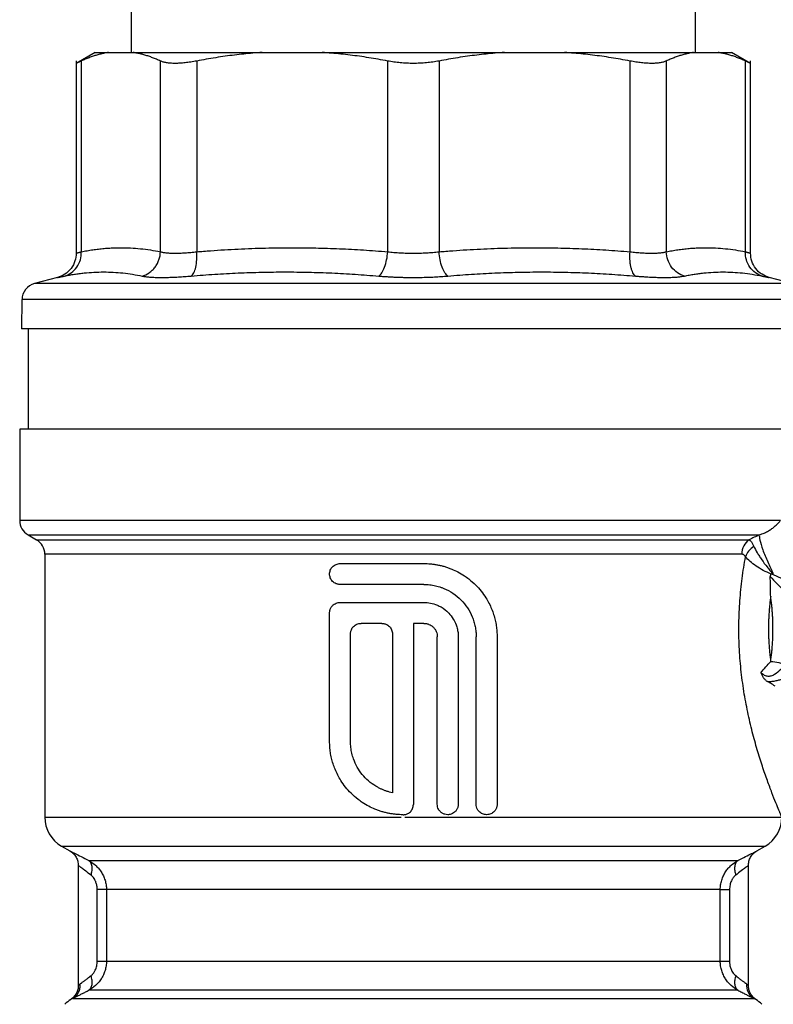
# Model space of a CAD drawing. Units: millimetres. Extents: x 17278 to 20039, y -631 to 1977.
# Drawn here: x 19513 to 19558, y -37 to 22 of the extents above; entities that cross this region are included whole.
import ezdxf

# ---------------------------------------------------------------- set-up
doc = ezdxf.new("R2010")
doc.units = ezdxf.units.MM

msp = doc.modelspace()

# ---------------------------------------------------------------- linework, layer by layer
at = {"color": 7, "linetype": 'Continuous', "lineweight": 25}
for p, q in [((19519.877, 42.846), (19519.877, 19.698)), ((19553.577, 19.698), (19553.577, 42.846)), ((19517.735, 19.703), (19516.596, 19.046)), ((19518.52, 19.698), (19520.01, 19.698)), ((19527.695, 19.698), (19531.293, 19.698)), ((19542.161, 19.698), (19545.758, 19.698)), ((19553.443, 19.698), (19554.933, 19.698)), ((19556.857, 19.046), (19555.719, 19.703)), ((19516.599, 19.194), (19516.599, 7.711)), ((19516.904, 19.189), (19516.904, 7.797)), ((19521.627, 7.797), (19521.627, 19.189)), ((19523.792, 19.189), (19523.792, 7.797)), ((19535.196, 7.797), (19535.196, 19.189)), ((19538.258, 19.189), (19538.258, 7.797)), ((19549.662, 7.797), (19549.662, 19.189)), ((19551.826, 19.189), (19551.826, 7.797)), ((19556.55, 7.797), (19556.55, 19.189)), ((19556.854, 7.711), (19556.854, 19.194)), ((19515.487, 6.264), (19514.105, 5.893)), ((19559.349, 5.893), (19557.966, 6.264)), ((19513.364, 4.945), (19513.333, 3.197)), ((19513.727, 3.2), (19513.727, -2.803)), ((19513.227, -2.8), (19513.227, -8.244)), ((19513.727, -9.11), (19514.227, -9.399)), ((19514.727, -10.265), (19514.727, -25.97)), ((19558.214, -11.411), (19558.174, -11.417)), ((19531.727, -21.447), (19531.727, -13.768)), ((19536.727, -14.393), (19536.727, -25.215)), ((19532.977, -21.447), (19532.977, -15.018)), ((19535.477, -15.018), (19535.477, -24.509)), ((19538.155, -25.197), (19538.155, -15.197)), ((19539.405, -15.286), (19539.405, -25.197)), ((19540.477, -25.197), (19540.477, -15.197)), ((19541.727, -15.197), (19541.727, -25.197)), ((19536.12, -25.822), (19536.102, -25.822)), ((19515.727, -27.699), (19516.227, -27.988)), ((19557.226, -27.988), (19557.727, -27.699)), ((19517.362, -28.565), (19556.091, -28.565)), ((19516.727, -28.852), (19516.727, -36.019)), ((19556.727, -36.02), (19556.727, -28.851)), ((19517.852, -34.567), (19517.852, -30.297)), ((19555.049, -30.297), (19518.405, -30.297)), ((19518.405, -30.297), (19518.405, -34.567)), ((19555.049, -34.567), (19555.049, -30.297)), ((19555.602, -30.297), (19555.602, -34.567)), ((19518.405, -34.567), (19555.049, -34.567)), ((19556.091, -36.299), (19517.362, -36.299)), ((19516.401, -36.79), (19557.053, -36.79))]:
    msp.add_line(p, q, dxfattribs=at)
at = {"color": 8, "linetype": 'Continuous', "lineweight": 25}
for p, q in [((19559.349, 5.893), (19514.105, 5.893)), ((19560.09, 4.945), (19513.364, 4.945)), ((19558.645, -8.244), (19513.227, -8.244)), ((19513.727, -9.11), (19557.381, -9.11)), ((19514.227, -9.399), (19556.778, -9.399)), ((19536.217, -25.967), (19536.727, -25.967)), ((19515.727, -27.699), (19536.727, -27.699)), ((19536.727, -27.699), (19557.727, -27.699)), ((19557.177, -36.851), (19557.053, -36.79))]:
    msp.add_line(p, q, dxfattribs=at)
at = {"color": 7, "linetype": 'Continuous', "lineweight": 25}
for centre, radius, start, end in [((19514.364, 4.927), 1, 105, 179), ((19514.227, -8.244), 1, 180, 240.00007), ((19513.727, -10.265), 1, 359.97614, 60), ((19516.727, -25.967), 2, 180.01844, 240), ((19556.727, -25.967), 2, 300, 0.00921), ((19517.377, -38.522), 2, 123.3594, 136.46885), ((19556.077, -38.522), 2, 43.53115, 56.61551)]:
    msp.add_arc(centre, radius, start, end, dxfattribs=at)
for points, knots in [([(19518.52, 19.698), (19518.445, 19.686), (19518.293, 19.66), (19518.065, 19.608), (19517.836, 19.547), (19517.605, 19.474), (19517.372, 19.39), (19517.138, 19.296), (19516.982, 19.225), (19516.904, 19.189)], [0, 0, 0, 0, 0.139315, 0.27974, 0.42132, 0.564096, 0.708108, 0.853397, 1, 1, 1, 1]), ([(19517.727, 19.698), (19517.728, 19.698), (19517.729, 19.698), (19517.742, 19.698), (19517.762, 19.698), (19517.791, 19.698), (19517.828, 19.698), (19517.874, 19.698), (19517.94, 19.698), (19518.036, 19.698), (19518.172, 19.698), (19518.331, 19.698), (19518.457, 19.698), (19518.52, 19.698)], [0, 0, 0, 0, 0.071861, 0.143653, 0.215405, 0.28715, 0.358919, 0.430742, 0.502651, 0.627051, 0.751301, 0.875563, 1, 1, 1, 1]), ([(19521.627, 19.189), (19521.549, 19.225), (19521.395, 19.295), (19521.162, 19.389), (19520.931, 19.473), (19520.701, 19.545), (19520.471, 19.607), (19520.241, 19.66), (19520.087, 19.685), (19520.01, 19.698)], [0, 0, 0, 0, 0.145528, 0.289713, 0.432815, 0.575109, 0.716876, 0.858407, 1, 1, 1, 1]), ([(19520.01, 19.698), (19520.073, 19.698), (19520.199, 19.698), (19520.396, 19.698), (19520.599, 19.698), (19520.81, 19.698), (19521.027, 19.698), (19521.251, 19.698), (19521.676, 19.698), (19522.336, 19.698), (19523.28, 19.698), (19524.295, 19.698), (19525.194, 19.698), (19525.941, 19.698), (19526.512, 19.698), (19527.096, 19.698), (19527.495, 19.698), (19527.695, 19.698)], [0, 0, 0, 0, 0.035561, 0.071087, 0.106592, 0.142091, 0.1776, 0.213133, 0.248706, 0.374331, 0.500004, 0.625629, 0.751303, 0.813508, 0.875639, 0.937776, 1, 1, 1, 1]), ([(19527.695, 19.698), (19527.513, 19.686), (19527.147, 19.66), (19526.597, 19.608), (19526.043, 19.547), (19525.485, 19.474), (19524.924, 19.39), (19524.359, 19.296), (19523.981, 19.225), (19523.792, 19.189)], [0, 0, 0, 0, 0.139315, 0.27974, 0.42132, 0.564096, 0.708108, 0.853397, 1, 1, 1, 1]), ([(19535.196, 19.189), (19535.008, 19.225), (19534.634, 19.295), (19534.073, 19.389), (19533.515, 19.473), (19532.959, 19.545), (19532.404, 19.607), (19531.849, 19.66), (19531.478, 19.685), (19531.293, 19.698)], [0, 0, 0, 0, 0.145528, 0.289713, 0.432815, 0.575109, 0.716876, 0.858407, 1, 1, 1, 1]), ([(19531.293, 19.698), (19531.419, 19.698), (19531.671, 19.698), (19532.051, 19.698), (19532.434, 19.698), (19532.818, 19.698), (19533.204, 19.698), (19533.591, 19.698), (19534.078, 19.698), (19534.664, 19.698), (19535.35, 19.698), (19536.038, 19.698), (19536.497, 19.698), (19536.727, 19.698)], [0, 0, 0, 0, 0.0714944, 0.1429162, 0.214296, 0.2856644, 0.3570523, 0.4284903, 0.5000091, 0.6250705, 0.7499797, 0.8749013, 1, 1, 1, 1]), ([(19536.727, 19.698), (19536.858, 19.698), (19537.121, 19.698), (19537.514, 19.698), (19537.907, 19.698), (19538.299, 19.698), (19538.691, 19.698), (19539.082, 19.698), (19539.57, 19.698), (19540.153, 19.698), (19540.828, 19.698), (19541.499, 19.698), (19541.94, 19.698), (19542.161, 19.698)], [0, 0, 0, 0, 0.071494, 0.142916, 0.214296, 0.285664, 0.357052, 0.42849, 0.500009, 0.625071, 0.74998, 0.874901, 1, 1, 1, 1]), ([(19542.161, 19.698), (19541.979, 19.686), (19541.613, 19.66), (19541.062, 19.608), (19540.508, 19.547), (19539.95, 19.474), (19539.389, 19.39), (19538.824, 19.296), (19538.447, 19.225), (19538.258, 19.189)], [0, 0, 0, 0, 0.139315, 0.27974, 0.42132, 0.564096, 0.708108, 0.853397, 1, 1, 1, 1]), ([(19549.662, 19.189), (19549.474, 19.225), (19549.099, 19.295), (19548.538, 19.389), (19547.98, 19.473), (19547.424, 19.545), (19546.869, 19.607), (19546.314, 19.66), (19545.943, 19.685), (19545.758, 19.698)], [0, 0, 0, 0, 0.145528, 0.289713, 0.432815, 0.575109, 0.716876, 0.858407, 1, 1, 1, 1]), ([(19545.758, 19.698), (19545.873, 19.698), (19546.102, 19.698), (19546.44, 19.698), (19546.774, 19.698), (19547.104, 19.698), (19547.43, 19.698), (19547.751, 19.698), (19548.336, 19.698), (19549.159, 19.698), (19550.174, 19.698), (19551.117, 19.698), (19551.839, 19.698), (19552.374, 19.698), (19552.752, 19.698), (19553.111, 19.698), (19553.332, 19.698), (19553.443, 19.698)], [0, 0, 0, 0, 0.035561, 0.071087, 0.106592, 0.142091, 0.1776, 0.213133, 0.248706, 0.374331, 0.500004, 0.625629, 0.751303, 0.813508, 0.875639, 0.937776, 1, 1, 1, 1]), ([(19553.443, 19.698), (19553.368, 19.686), (19553.216, 19.66), (19552.988, 19.608), (19552.758, 19.547), (19552.527, 19.474), (19552.295, 19.39), (19552.061, 19.296), (19551.905, 19.225), (19551.826, 19.189)], [0, 0, 0, 0, 0.139315, 0.27974, 0.42132, 0.564096, 0.708108, 0.853397, 1, 1, 1, 1]), ([(19556.55, 19.189), (19556.472, 19.225), (19556.317, 19.295), (19556.084, 19.389), (19555.853, 19.473), (19555.623, 19.545), (19555.393, 19.607), (19555.163, 19.66), (19555.01, 19.685), (19554.933, 19.698)], [0, 0, 0, 0, 0.145528, 0.289713, 0.432815, 0.575109, 0.716876, 0.858407, 1, 1, 1, 1]), ([(19554.933, 19.698), (19554.97, 19.698), (19555.043, 19.698), (19555.143, 19.698), (19555.236, 19.698), (19555.32, 19.698), (19555.397, 19.698), (19555.466, 19.698), (19555.542, 19.698), (19555.618, 19.698), (19555.68, 19.698), (19555.72, 19.698), (19555.724, 19.698), (19555.727, 19.698)], [0, 0, 0, 0, 0.0711161, 0.1421607, 0.2131638, 0.2841559, 0.355167, 0.4262275, 0.4973674, 0.6230726, 0.7486349, 0.8742216, 1, 1, 1, 1]), ([(19516.904, 19.189), (19516.879, 19.178), (19516.831, 19.155), (19516.77, 19.126), (19516.717, 19.102), (19516.674, 19.082), (19516.641, 19.066), (19516.617, 19.055), (19516.602, 19.049), (19516.6, 19.048), (19516.599, 19.047)], [0, 0, 0, 0, 0.126653, 0.2524116, 0.3774854, 0.5020862, 0.6264264, 0.7507184, 0.8751732, 1, 1, 1, 1]), ([(19523.792, 19.189), (19523.732, 19.178), (19523.612, 19.155), (19523.437, 19.127), (19523.266, 19.102), (19523.1, 19.082), (19522.94, 19.067), (19522.785, 19.056), (19522.636, 19.049), (19522.446, 19.046), (19522.225, 19.053), (19521.992, 19.08), (19521.788, 19.124), (19521.681, 19.167), (19521.627, 19.189)], [0, 0, 0, 0, 0.063212, 0.126009, 0.188497, 0.250782, 0.312968, 0.375164, 0.437472, 0.499996, 0.624449, 0.7487, 0.873601, 1, 1, 1, 1]), ([(19536.727, 19.047), (19536.661, 19.048), (19536.53, 19.049), (19536.334, 19.055), (19536.139, 19.066), (19535.946, 19.082), (19535.755, 19.102), (19535.566, 19.126), (19535.379, 19.155), (19535.257, 19.178), (19535.196, 19.189)], [0, 0, 0, 0, 0.124827, 0.249282, 0.373574, 0.497914, 0.622515, 0.747588, 0.873347, 1, 1, 1, 1]), ([(19538.258, 19.189), (19538.196, 19.178), (19538.075, 19.155), (19537.888, 19.126), (19537.699, 19.102), (19537.508, 19.082), (19537.315, 19.066), (19537.12, 19.055), (19536.924, 19.049), (19536.793, 19.048), (19536.727, 19.047)], [0, 0, 0, 0, 0.126653, 0.252412, 0.377485, 0.502086, 0.626426, 0.750718, 0.875173, 1, 1, 1, 1]), ([(19551.826, 19.189), (19551.8, 19.178), (19551.749, 19.155), (19551.66, 19.127), (19551.563, 19.102), (19551.459, 19.082), (19551.346, 19.067), (19551.225, 19.056), (19551.096, 19.049), (19550.916, 19.046), (19550.673, 19.053), (19550.357, 19.08), (19550.02, 19.124), (19549.781, 19.167), (19549.662, 19.189)], [0, 0, 0, 0, 0.063212, 0.126009, 0.188497, 0.250782, 0.312968, 0.375164, 0.437472, 0.499996, 0.624449, 0.7487, 0.873601, 1, 1, 1, 1]), ([(19556.854, 19.047), (19556.854, 19.048), (19556.852, 19.049), (19556.837, 19.055), (19556.813, 19.067), (19556.78, 19.082), (19556.737, 19.102), (19556.684, 19.126), (19556.623, 19.155), (19556.574, 19.178), (19556.55, 19.189)], [0, 0, 0, 0, 0.123597, 0.247471, 0.371684, 0.496298, 0.621376, 0.746978, 0.873167, 1, 1, 1, 1]), ([(19516.599, 7.724), (19516.585, 7.563), (19516.557, 7.231), (19516.31, 6.784), (19515.941, 6.43), (19515.629, 6.316), (19515.477, 6.261)], [0, 0, 0, 0, 0.243033, 0.499999, 0.756968, 1, 1, 1, 1]), ([(19516.599, 7.713), (19516.6, 7.713), (19516.602, 7.714), (19516.617, 7.718), (19516.641, 7.724), (19516.674, 7.733), (19516.717, 7.745), (19516.77, 7.76), (19516.831, 7.777), (19516.879, 7.79), (19516.904, 7.797)], [0, 0, 0, 0, 0.124179, 0.248548, 0.373129, 0.497945, 0.623019, 0.748371, 0.874024, 1, 1, 1, 1]), ([(19516.904, 7.797), (19517.018, 7.819), (19517.247, 7.864), (19517.588, 7.918), (19517.928, 7.963), (19518.265, 7.998), (19518.6, 8.023), (19518.934, 8.038), (19519.349, 8.045), (19519.849, 8.031), (19520.436, 7.985), (19521.03, 7.91), (19521.427, 7.835), (19521.627, 7.797)], [0, 0, 0, 0, 0.072877, 0.145256, 0.217148, 0.288559, 0.3595, 0.429978, 0.500003, 0.622825, 0.747067, 0.872776, 1, 1, 1, 1]), ([(19520.542, 6.348), (19520.68, 6.386), (19520.892, 6.481), (19521.147, 6.687), (19521.314, 6.875), (19521.45, 7.091), (19521.582, 7.402), (19521.623, 7.644), (19521.627, 7.797)], [0.0000134, 0.0000134, 0.0000134, 0.0000134, 0.2499837, 0.3749876, 0.4999916, 0.6249956, 0.7499996, 1.0000037, 1.0000037, 1.0000037, 1.0000037]), ([(19521.627, 7.797), (19521.653, 7.79), (19521.705, 7.777), (19521.794, 7.76), (19521.89, 7.746), (19521.996, 7.734), (19522.109, 7.725), (19522.23, 7.718), (19522.358, 7.714), (19522.493, 7.713), (19522.636, 7.714), (19522.784, 7.718), (19522.939, 7.725), (19523.1, 7.734), (19523.266, 7.746), (19523.437, 7.76), (19523.612, 7.777), (19523.732, 7.79), (19523.792, 7.797)], [0, 0, 0, 0, 0.062694, 0.125311, 0.187861, 0.250356, 0.312806, 0.375223, 0.437618, 0.500002, 0.562385, 0.62478, 0.687197, 0.749647, 0.812141, 0.874691, 0.937307, 1, 1, 1, 1]), ([(19523.464, 6.348), (19523.518, 6.386), (19523.625, 6.512), (19523.748, 6.861), (19523.808, 7.321), (19523.803, 7.644), (19523.792, 7.797)], [0.0000134, 0.0000134, 0.0000134, 0.0000134, 0.2499972, 0.4999981, 0.7499991, 1.0000025, 1.0000025, 1.0000025, 1.0000025]), ([(19523.792, 7.797), (19524.069, 7.819), (19524.62, 7.864), (19525.445, 7.918), (19526.264, 7.963), (19527.079, 7.998), (19527.889, 8.023), (19528.693, 8.038), (19529.695, 8.045), (19530.902, 8.031), (19532.32, 7.985), (19533.753, 7.91), (19534.713, 7.835), (19535.196, 7.797)], [0, 0, 0, 0, 0.072877, 0.145257, 0.217148, 0.28856, 0.3595, 0.429978, 0.500003, 0.622824, 0.747066, 0.872776, 1, 1, 1, 1]), ([(19534.66, 6.348), (19534.72, 6.386), (19534.845, 6.512), (19535.018, 6.861), (19535.144, 7.321), (19535.185, 7.644), (19535.196, 7.797)], [0.0000044, 0.0000044, 0.0000044, 0.0000044, 0.2499918, 0.499997, 0.7500023, 1.0000037, 1.0000037, 1.0000037, 1.0000037]), ([(19535.196, 7.797), (19535.257, 7.79), (19535.378, 7.777), (19535.565, 7.76), (19535.754, 7.746), (19535.946, 7.734), (19536.14, 7.725), (19536.335, 7.718), (19536.53, 7.714), (19536.727, 7.713), (19536.923, 7.714), (19537.119, 7.718), (19537.314, 7.725), (19537.508, 7.734), (19537.699, 7.746), (19537.888, 7.76), (19538.075, 7.777), (19538.197, 7.79), (19538.258, 7.797)], [0, 0, 0, 0, 0.062694, 0.1253106, 0.1878608, 0.2503556, 0.312806, 0.3752231, 0.437618, 0.5000017, 0.5623853, 0.62478, 0.6871969, 0.7496469, 0.8121412, 0.8746908, 0.9373068, 1, 1, 1, 1]), ([(19538.258, 7.797), (19538.534, 7.819), (19539.085, 7.864), (19539.91, 7.918), (19540.73, 7.963), (19541.544, 7.998), (19542.354, 8.023), (19543.158, 8.038), (19544.16, 8.045), (19545.367, 8.031), (19546.785, 7.985), (19548.219, 7.91), (19549.179, 7.835), (19549.662, 7.797)], [0, 0, 0, 0, 0.072877, 0.145257, 0.217148, 0.28856, 0.3595, 0.429978, 0.500003, 0.622824, 0.747066, 0.872776, 1, 1, 1, 1]), ([(19538.793, 6.348), (19538.734, 6.386), (19538.609, 6.512), (19538.436, 6.861), (19538.31, 7.321), (19538.269, 7.644), (19538.258, 7.797)], [0.0000029, 0.0000029, 0.0000029, 0.0000029, 0.2499972, 0.4999981, 0.7499991, 1.0000025, 1.0000025, 1.0000025, 1.0000025]), ([(19549.989, 6.348), (19549.935, 6.386), (19549.856, 6.481), (19549.767, 6.687), (19549.714, 6.875), (19549.676, 7.091), (19549.647, 7.402), (19549.651, 7.644), (19549.662, 7.797)], [0.0000044, 0.0000044, 0.0000044, 0.0000044, 0.2499918, 0.3749944, 0.499997, 0.6249996, 0.7500023, 1.0000037, 1.0000037, 1.0000037, 1.0000037]), ([(19549.662, 7.797), (19549.722, 7.79), (19549.842, 7.777), (19550.017, 7.76), (19550.188, 7.746), (19550.354, 7.734), (19550.514, 7.725), (19550.669, 7.718), (19550.818, 7.714), (19550.96, 7.713), (19551.096, 7.714), (19551.224, 7.718), (19551.345, 7.725), (19551.458, 7.734), (19551.563, 7.746), (19551.66, 7.76), (19551.749, 7.777), (19551.8, 7.79), (19551.826, 7.797)], [0, 0, 0, 0, 0.062694, 0.125311, 0.187861, 0.250356, 0.312806, 0.375223, 0.437618, 0.500002, 0.562385, 0.62478, 0.687197, 0.749647, 0.812141, 0.874691, 0.937307, 1, 1, 1, 1]), ([(19551.826, 7.797), (19551.941, 7.819), (19552.169, 7.864), (19552.511, 7.918), (19552.85, 7.963), (19553.188, 7.998), (19553.523, 8.023), (19553.856, 8.038), (19554.271, 8.045), (19554.771, 8.031), (19555.358, 7.985), (19555.952, 7.91), (19556.35, 7.835), (19556.55, 7.797)], [0, 0, 0, 0, 0.0728774, 0.1452577, 0.2171493, 0.2885607, 0.3595008, 0.4299784, 0.5000026, 0.6228228, 0.7470643, 0.8727747, 1, 1, 1, 1]), ([(19552.912, 6.348), (19552.773, 6.386), (19552.491, 6.512), (19552.123, 6.861), (19551.885, 7.321), (19551.831, 7.644), (19551.826, 7.797)], [0, 0, 0, 0, 0.249997, 0.499998, 0.749999, 1.000002, 1.000002, 1.000002, 1.000002]), ([(19557.549, 6.348), (19557.413, 6.386), (19557.138, 6.512), (19556.791, 6.861), (19556.58, 7.321), (19556.545, 7.644), (19556.55, 7.797)], [-0.000001, -0.000001, -0.000001, -0.000001, 0.249986, 0.499992, 0.749999, 1, 1, 1, 1]), ([(19556.55, 7.797), (19556.574, 7.79), (19556.623, 7.777), (19556.684, 7.76), (19556.737, 7.745), (19556.78, 7.733), (19556.813, 7.724), (19556.837, 7.718), (19556.852, 7.714), (19556.854, 7.713), (19556.854, 7.713)], [0, 0, 0, 0, 0.1261, 0.251842, 0.377247, 0.502338, 0.627136, 0.751665, 0.875945, 1, 1, 1, 1]), ([(19557.977, 6.261), (19557.826, 6.316), (19557.515, 6.428), (19557.148, 6.779), (19556.9, 7.223), (19556.869, 7.553), (19556.854, 7.713)], [0, 0, 0, 0, 0.242876, 0.499683, 0.756651, 1, 1, 1, 1]), ([(19515.904, 6.348), (19516.003, 6.368), (19516.199, 6.406), (19516.492, 6.455), (19516.784, 6.497), (19517.173, 6.543), (19517.659, 6.582), (19518.239, 6.598), (19518.817, 6.583), (19519.393, 6.535), (19519.968, 6.46), (19520.35, 6.386), (19520.542, 6.348)], [0, 0, 0, 0, 0.0630413, 0.1256786, 0.1880645, 0.2503574, 0.3753886, 0.5000144, 0.6246338, 0.7496584, 0.8743289, 1, 1, 1, 1]), ([(19523.464, 6.348), (19523.699, 6.368), (19524.169, 6.406), (19524.871, 6.455), (19525.571, 6.497), (19526.504, 6.543), (19527.67, 6.582), (19529.069, 6.598), (19530.467, 6.583), (19531.863, 6.535), (19533.262, 6.46), (19534.193, 6.386), (19534.66, 6.348)], [0, 0, 0, 0, 0.063041, 0.125677, 0.188062, 0.250353, 0.37538, 0.500001, 0.624622, 0.749649, 0.874324, 1, 1, 1, 1]), ([(19538.793, 6.348), (19539.028, 6.368), (19539.495, 6.406), (19540.195, 6.455), (19540.892, 6.497), (19541.823, 6.543), (19542.987, 6.582), (19544.385, 6.598), (19545.784, 6.583), (19547.183, 6.535), (19548.586, 6.46), (19549.52, 6.386), (19549.989, 6.348)], [0, 0, 0, 0, 0.063041, 0.125677, 0.188062, 0.250353, 0.375381, 0.500001, 0.624622, 0.749649, 0.874324, 1, 1, 1, 1]), ([(19552.912, 6.348), (19553.008, 6.368), (19553.199, 6.406), (19553.487, 6.455), (19553.774, 6.497), (19554.157, 6.543), (19554.637, 6.582), (19555.215, 6.598), (19555.795, 6.583), (19556.377, 6.535), (19556.962, 6.46), (19557.353, 6.386), (19557.549, 6.348)], [0, 0, 0, 0, 0.063041, 0.125678, 0.188062, 0.250353, 0.375381, 0.500001, 0.624622, 0.749649, 0.874324, 1, 1, 1, 1]), ([(19515.487, 6.264), (19515.488, 6.264), (19515.49, 6.265), (19515.507, 6.268), (19515.532, 6.273), (19515.569, 6.28), (19515.615, 6.29), (19515.672, 6.301), (19515.739, 6.315), (19515.815, 6.33), (19515.874, 6.342), (19515.904, 6.348)], [0, 0, 0, 0, 0.111378, 0.222476, 0.333385, 0.444194, 0.554996, 0.665883, 0.77695, 0.888291, 1, 1, 1, 1]), ([(19520.542, 6.348), (19520.573, 6.342), (19520.634, 6.33), (19520.738, 6.315), (19520.851, 6.301), (19520.973, 6.289), (19521.103, 6.28), (19521.242, 6.273), (19521.389, 6.268), (19521.544, 6.265), (19521.751, 6.263), (19522.017, 6.266), (19522.351, 6.276), (19522.704, 6.293), (19523.075, 6.317), (19523.334, 6.338), (19523.464, 6.348)], [0, 0, 0, 0, 0.056013, 0.111811, 0.167441, 0.22295, 0.278385, 0.333792, 0.389218, 0.444709, 0.500309, 0.60036, 0.700086, 0.799754, 0.899634, 1, 1, 1, 1]), ([(19534.66, 6.348), (19534.734, 6.342), (19534.88, 6.33), (19535.104, 6.315), (19535.33, 6.301), (19535.559, 6.289), (19535.79, 6.28), (19536.022, 6.273), (19536.256, 6.268), (19536.492, 6.265), (19536.791, 6.263), (19537.153, 6.266), (19537.574, 6.276), (19537.989, 6.293), (19538.398, 6.317), (19538.661, 6.338), (19538.793, 6.348)], [0, 0, 0, 0, 0.056008, 0.111803, 0.16743, 0.222938, 0.278373, 0.333781, 0.38921, 0.444704, 0.500309, 0.600368, 0.700099, 0.799767, 0.899643, 1, 1, 1, 1]), ([(19549.989, 6.348), (19550.062, 6.342), (19550.208, 6.33), (19550.42, 6.315), (19550.628, 6.301), (19550.829, 6.289), (19551.026, 6.28), (19551.216, 6.273), (19551.399, 6.268), (19551.577, 6.265), (19551.793, 6.263), (19552.038, 6.266), (19552.301, 6.276), (19552.535, 6.293), (19552.742, 6.317), (19552.855, 6.338), (19552.912, 6.348)], [0, 0, 0, 0, 0.056008, 0.111803, 0.16743, 0.222938, 0.278373, 0.333781, 0.38921, 0.444704, 0.500309, 0.600368, 0.700099, 0.799767, 0.899643, 1, 1, 1, 1]), ([(19557.549, 6.348), (19557.579, 6.342), (19557.638, 6.33), (19557.715, 6.315), (19557.782, 6.301), (19557.839, 6.29), (19557.885, 6.28), (19557.921, 6.273), (19557.947, 6.268), (19557.963, 6.264), (19557.965, 6.264), (19557.966, 6.264)], [0, 0, 0, 0, 0.111935, 0.223446, 0.334626, 0.44557, 0.556371, 0.667123, 0.777918, 0.888846, 1, 1, 1, 1]), ([(19560.12, 3.198), (19560.12, 3.198), (19560.118, 3.198), (19560.103, 3.198), (19560.079, 3.198), (19560.045, 3.198), (19560.002, 3.198), (19559.948, 3.198), (19559.886, 3.198), (19559.813, 3.198), (19559.629, 3.198), (19559.245, 3.198), (19558.502, 3.198), (19557.534, 3.198), (19556.332, 3.198), (19554.917, 3.198), (19553.298, 3.198), (19551.503, 3.198), (19549.564, 3.198), (19547.507, 3.198), (19545.381, 3.198), (19543.201, 3.198), (19540.339, 3.198), (19536.727, 3.198), (19533.115, 3.198), (19530.252, 3.198), (19528.073, 3.198), (19525.947, 3.198), (19523.89, 3.198), (19521.95, 3.198), (19520.156, 3.198), (19518.536, 3.198), (19517.122, 3.198), (19515.919, 3.198), (19514.952, 3.198), (19514.208, 3.198), (19513.796, 3.198), (19513.578, 3.198), (19513.468, 3.198), (19513.391, 3.198), (19513.342, 3.198), (19513.336, 3.198), (19513.333, 3.198)], [0, 0, 0, 0, 0.006487, 0.012964, 0.019435, 0.025902, 0.032367, 0.038835, 0.045306, 0.051785, 0.058273, 0.089144, 0.120023, 0.152182, 0.184348, 0.217191, 0.250041, 0.282884, 0.315734, 0.347893, 0.380058, 0.41093, 0.441809, 0.500001, 0.558193, 0.589065, 0.619944, 0.652102, 0.684268, 0.717111, 0.749961, 0.782804, 0.815655, 0.847813, 0.879979, 0.910851, 0.94173, 0.953398, 0.965044, 0.976682, 0.988329, 1, 1, 1, 1]), ([(19536.727, -2.802), (19535.189, -2.802), (19532.113, -2.802), (19527.676, -2.802), (19523.587, -2.802), (19520.003, -2.802), (19517.058, -2.802), (19514.887, -2.802), (19513.489, -2.802), (19513.314, -2.802), (19513.227, -2.802)], [0, 0, 0, 0, 0.125, 0.25, 0.375, 0.5, 0.625, 0.75, 0.875, 1, 1, 1, 1]), ([(19560.227, -2.802), (19560.139, -2.802), (19559.964, -2.802), (19558.567, -2.802), (19556.395, -2.802), (19553.45, -2.802), (19549.867, -2.802), (19545.778, -2.802), (19541.341, -2.802), (19538.265, -2.802), (19536.727, -2.802)], [0, 0, 0, 0, 0.125, 0.25, 0.375, 0.5, 0.625, 0.75, 0.875, 1, 1, 1, 1]), ([(19557.381, -9.11), (19557.432, -9.093), (19557.533, -9.059), (19557.674, -9), (19557.805, -8.937), (19557.924, -8.872), (19558.032, -8.806), (19558.174, -8.71), (19558.339, -8.579), (19558.511, -8.411), (19558.6, -8.3), (19558.645, -8.244)], [0, 0, 0, 0, 0.089908, 0.176714, 0.260379, 0.340867, 0.418144, 0.49218, 0.66269, 0.832015, 1, 1, 1, 1]), ([(19557.381, -9.11), (19557.279, -9.159), (19557.079, -9.255), (19556.878, -9.351), (19556.778, -9.399)], [0, 0, 0, 0, 0.504546, 1, 1, 1, 1]), ([(19557.381, -9.11), (19557.371, -9.173), (19557.38, -9.277), (19557.447, -9.579), (19557.506, -9.776), (19557.669, -10.226), (19557.771, -10.476), (19557.99, -10.966), (19558.106, -11.203), (19558.214, -11.411)], [0, 0, 0, 0, 0.25, 0.25, 0.5, 0.5, 0.75, 0.75, 1, 1, 1, 1]), ([(19557.054, -9.794), (19556.937, -9.869), (19556.827, -9.966), (19556.653, -10.183), (19556.591, -10.303), (19556.557, -10.417)], [0, 0, 0, 0, 0.5, 0.5, 1, 1, 1, 1]), ([(19557.054, -9.794), (19557.106, -9.911), (19557.208, -10.105), (19557.38, -10.383), (19557.57, -10.666), (19557.784, -10.954), (19558.006, -11.225), (19558.119, -11.355), (19558.174, -11.417)], [0, 0, 0, 0, 0.000287447, 0.000431171, 0.000574894, 0.000862342, 0.001006065, 0.001142953, 0.001142953, 0.001142953, 0.001142953]), ([(19558.725, -25.967), (19558.723, -25.963), (19558.72, -25.956), (19558.711, -25.934), (19558.698, -25.905), (19558.682, -25.867), (19558.662, -25.821), (19558.639, -25.767), (19558.613, -25.704), (19558.583, -25.633), (19558.512, -25.463), (19558.374, -25.129), (19558.137, -24.53), (19557.861, -23.794), (19557.562, -22.931), (19557.254, -21.957), (19556.954, -20.876), (19556.68, -19.708), (19556.448, -18.455), (19556.274, -17.144), (19556.171, -15.786), (19556.148, -14.412), (19556.198, -13.27), (19556.276, -12.373), (19556.352, -11.711), (19556.445, -11.056), (19556.519, -10.63), (19556.557, -10.417)], [0, 0, 0, 0, 0.013214, 0.026408, 0.039594, 0.052781, 0.065983, 0.07921, 0.092474, 0.105786, 0.119158, 0.17891, 0.239641, 0.300335, 0.362142, 0.42433, 0.486598, 0.550447, 0.613533, 0.678206, 0.742337, 0.806811, 0.871407, 0.9034, 0.935416, 0.967576, 1, 1, 1, 1]), ([(19556.557, -10.417), (19556.547, -10.401), (19556.526, -10.37), (19556.493, -10.333), (19556.45, -10.298), (19556.396, -10.27), (19556.354, -10.267), (19556.332, -10.265)], [0, 0, 0, 0, 0.155838, 0.31364, 0.475311, 0.733077, 1, 1, 1, 1]), ([(19558.082, -11.453), (19557.923, -11.385), (19557.767, -11.311), (19557.466, -11.151), (19557.321, -11.065), (19556.92, -10.795), (19556.696, -10.6), (19556.557, -10.417)], [0, 0, 0, 0, 0.25, 0.25, 0.5, 0.5, 1, 1, 1, 1]), ([(19532.352, -12.072), (19532.324, -12.071), (19532.269, -12.068), (19532.188, -12.052), (19532.098, -12.021), (19532.001, -11.969), (19531.873, -11.863), (19531.758, -11.689), (19531.712, -11.448), (19531.757, -11.207), (19531.869, -11.035), (19531.997, -10.927), (19532.106, -10.868), (19532.228, -10.829), (19532.31, -10.824), (19532.352, -10.822)], [0, 0, 0, 0, 0.042503, 0.085008, 0.127516, 0.190424, 0.253511, 0.381647, 0.499231, 0.617334, 0.745253, 0.803752, 0.872417, 0.936178, 1, 1, 1, 1]), ([(19532.352, -10.822), (19532.502, -10.822), (19532.802, -10.822), (19533.254, -10.822), (19533.706, -10.822), (19534.159, -10.822), (19534.613, -10.822), (19535.068, -10.822), (19535.523, -10.822), (19535.979, -10.822), (19536.436, -10.822), (19536.894, -10.822), (19537.199, -10.822), (19537.352, -10.822)], [0, 0, 0, 0, 0.091181, 0.1822, 0.273091, 0.363891, 0.454636, 0.545364, 0.636109, 0.726909, 0.8178, 0.908819, 1, 1, 1, 1]), ([(19537.352, -10.822), (19537.419, -10.823), (19537.555, -10.824), (19537.759, -10.839), (19537.967, -10.863), (19538.176, -10.898), (19538.387, -10.944), (19538.598, -11.001), (19538.81, -11.07), (19539.076, -11.172), (19539.405, -11.325), (19539.742, -11.525), (19540.099, -11.783), (19540.561, -12.189), (19541.038, -12.788), (19541.358, -13.408), (19541.524, -13.863), (19541.616, -14.2), (19541.681, -14.535), (19541.72, -14.867), (19541.724, -15.088), (19541.727, -15.197)], [0, 0, 0, 0, 0.029265, 0.059048, 0.089352, 0.120178, 0.151529, 0.183406, 0.215812, 0.248749, 0.307847, 0.374396, 0.419748, 0.500709, 0.64309, 0.752215, 0.80394, 0.85457, 0.904115, 0.952587, 1, 1, 1, 1]), ([(19558.082, -11.453), (19558.076, -11.458), (19558.065, -11.469), (19558.052, -11.489), (19558.041, -11.516), (19558.033, -11.551), (19558.033, -11.578), (19558.033, -11.592)], [0, 0, 0, 0, 0.150853, 0.30442, 0.471019, 0.72451, 1, 1, 1, 1]), ([(19558.058, -12.782), (19558.056, -12.688), (19558.053, -12.496), (19558.048, -12.204), (19558.041, -11.901), (19558.036, -11.696), (19558.033, -11.592)], [0, 0, 0, 0, 0.2333, 0.477438, 0.732844, 1, 1, 1, 1]), ([(19558.033, -11.592), (19558.306, -11.882), (19558.567, -12.158), (19558.923, -12.524), (19559.037, -12.638), (19559.243, -12.836), (19559.335, -12.92), (19559.413, -12.981)], [0, 0, 0, 0, 0.5, 0.5, 0.75, 0.75, 1, 1, 1, 1]), ([(19558.099, -11.442), (19558.111, -11.436), (19558.135, -11.425), (19558.161, -11.42), (19558.174, -11.417)], [0, 0, 0, 0, 0.497118, 1, 1, 1, 1]), ([(19558.099, -11.442), (19558.285, -11.519), (19558.566, -11.634), (19558.928, -11.779), (19559.196, -11.884), (19559.454, -11.982), (19559.778, -12.102), (19559.987, -12.171), (19560.106, -12.202)], [0, 0, 0, 0, 0.000683525, 0.001039041, 0.001394556, 0.001750072, 0.002105588, 0.002816619, 0.002816619, 0.002816619, 0.002816619]), ([(19537.352, -12.072), (19537.199, -12.072), (19536.894, -12.072), (19536.436, -12.072), (19535.979, -12.072), (19535.523, -12.072), (19535.068, -12.072), (19534.613, -12.072), (19534.159, -12.072), (19533.706, -12.072), (19533.254, -12.072), (19532.802, -12.072), (19532.502, -12.072), (19532.352, -12.072)], [0, 0, 0, 0, 0.091181, 0.1822, 0.273091, 0.363891, 0.454636, 0.545364, 0.636109, 0.726909, 0.8178, 0.908819, 1, 1, 1, 1]), ([(19537.352, -12.072), (19537.411, -12.073), (19537.528, -12.074), (19537.702, -12.089), (19537.875, -12.114), (19538.046, -12.147), (19538.215, -12.191), (19538.382, -12.244), (19538.683, -12.359), (19539.101, -12.581), (19539.578, -12.976), (19539.971, -13.454), (19540.212, -13.909), (19540.349, -14.294), (19540.423, -14.59), (19540.468, -14.891), (19540.474, -15.095), (19540.477, -15.197)], [0, 0, 0, 0, 0.035881, 0.071498, 0.106963, 0.142387, 0.177884, 0.213567, 0.249547, 0.375334, 0.501266, 0.626605, 0.751799, 0.814248, 0.876023, 0.937736, 1, 1, 1, 1]), ([(19558.058, -12.782), (19558.046, -12.874), (19558.022, -13.059), (19557.993, -13.337), (19557.969, -13.615), (19557.95, -13.893), (19557.937, -14.17), (19557.928, -14.446), (19557.927, -14.63), (19557.927, -14.722)], [0, 0, 0, 0, 0.145786, 0.290514, 0.434232, 0.57699, 0.718836, 0.859822, 1, 1, 1, 1]), ([(19558.058, -16.662), (19558.07, -16.571), (19558.095, -16.389), (19558.126, -16.113), (19558.151, -15.836), (19558.171, -15.559), (19558.185, -15.28), (19558.193, -15.001), (19558.196, -14.722), (19558.193, -14.443), (19558.185, -14.164), (19558.171, -13.885), (19558.151, -13.607), (19558.126, -13.331), (19558.095, -13.055), (19558.07, -12.873), (19558.058, -12.782)], [0, 0, 0, 0, 0.071794, 0.143417, 0.214898, 0.286266, 0.357549, 0.428775, 0.499973, 0.571173, 0.642402, 0.71369, 0.785066, 0.856557, 0.928192, 1, 1, 1, 1]), ([(19531.727, -13.768), (19531.728, -13.743), (19531.73, -13.691), (19531.744, -13.614), (19531.769, -13.538), (19531.804, -13.463), (19531.85, -13.392), (19531.912, -13.32), (19531.998, -13.248), (19532.107, -13.189), (19532.228, -13.15), (19532.311, -13.145), (19532.352, -13.143)], [0, 0, 0, 0, 0.076569, 0.155379, 0.236488, 0.319949, 0.405809, 0.494114, 0.610357, 0.746326, 0.873102, 1, 1, 1, 1]), ([(19532.352, -13.143), (19532.514, -13.143), (19532.838, -13.143), (19533.326, -13.143), (19533.815, -13.143), (19534.305, -13.143), (19534.796, -13.143), (19535.287, -13.143), (19535.78, -13.143), (19536.273, -13.143), (19536.768, -13.143), (19537.097, -13.143), (19537.263, -13.143)], [0, 0, 0, 0, 0.1002798, 0.2003733, 0.3003267, 0.4001867, 0.5, 0.5998133, 0.6996733, 0.7996267, 0.8997202, 1, 1, 1, 1]), ([(19537.263, -13.143), (19537.292, -13.142), (19537.454, -13.137), (19537.761, -13.168), (19538.106, -13.274), (19538.482, -13.462), (19538.824, -13.73), (19539.111, -14.107), (19539.274, -14.443), (19539.362, -14.741), (19539.407, -15.014), (19539.406, -15.196), (19539.405, -15.286)], [0, 0, 0, 0, 0.026231, 0.142738, 0.269609, 0.34212, 0.513544, 0.647168, 0.757195, 0.840122, 0.921051, 1, 1, 1, 1]), ([(19532.977, -15.018), (19532.978, -14.991), (19532.98, -14.936), (19532.997, -14.856), (19533.028, -14.766), (19533.079, -14.669), (19533.156, -14.574), (19533.251, -14.496), (19533.36, -14.438), (19533.478, -14.4), (19533.56, -14.395), (19533.602, -14.393)], [0, 0, 0, 0, 0.082974, 0.165213, 0.24821, 0.373585, 0.496879, 0.621197, 0.747584, 0.873132, 1, 1, 1, 1]), ([(19534.852, -14.393), (19534.879, -14.394), (19534.934, -14.396), (19535.014, -14.413), (19535.105, -14.444), (19535.202, -14.496), (19535.297, -14.573), (19535.375, -14.668), (19535.432, -14.777), (19535.47, -14.895), (19535.475, -14.977), (19535.477, -15.018)], [0, 0, 0, 0, 0.083979, 0.167214, 0.251193, 0.377031, 0.500505, 0.624416, 0.750068, 0.874241, 1, 1, 1, 1]), ([(19537.352, -14.393), (19537.378, -14.394), (19537.431, -14.395), (19537.508, -14.407), (19537.585, -14.426), (19537.684, -14.462), (19537.801, -14.524), (19537.923, -14.625), (19538.024, -14.747), (19538.098, -14.887), (19538.147, -15.039), (19538.152, -15.144), (19538.155, -15.197)], [0, 0, 0, 0, 0.062686, 0.124767, 0.186848, 0.249536, 0.374691, 0.499888, 0.625061, 0.750168, 0.874972, 1, 1, 1, 1]), ([(19557.927, -14.722), (19557.927, -14.813), (19557.928, -14.997), (19557.937, -15.273), (19557.95, -15.55), (19557.969, -15.828), (19557.993, -16.106), (19558.022, -16.385), (19558.046, -16.569), (19558.058, -16.662)], [0, 0, 0, 0, 0.140142, 0.281104, 0.422939, 0.565696, 0.709426, 0.854178, 1, 1, 1, 1]), ([(19558.999, -16.844), (19558.894, -16.944), (19558.781, -17.053), (19558.544, -17.265), (19558.42, -17.37), (19558.215, -17.49), (19558.144, -17.523), (19557.999, -17.561), (19557.925, -17.565), (19557.782, -17.541), (19557.714, -17.513), (19557.586, -17.441), (19557.527, -17.397), (19557.471, -17.35)], [0, 0, 0, 0, 0.25, 0.25, 0.5, 0.5, 0.625, 0.625, 0.75, 0.75, 0.875, 0.875, 1, 1, 1, 1]), ([(19558.058, -16.662), (19558.219, -16.681), (19558.388, -16.707), (19558.711, -16.769), (19558.866, -16.805), (19558.999, -16.844)], [0, 0, 0, 0, 0.5, 0.5, 1, 1, 1, 1]), ([(19557.471, -17.35), (19557.495, -17.404), (19557.544, -17.509), (19557.617, -17.628), (19557.683, -17.714), (19557.737, -17.77), (19557.797, -17.821), (19557.84, -17.848), (19557.862, -17.862)], [0, 0, 0, 0, 0.2706519, 0.5264888, 0.6395002, 0.7697096, 0.8832346, 1, 1, 1, 1]), ([(19557.862, -17.862), (19557.901, -17.863), (19557.979, -17.866), (19558.096, -17.86), (19558.213, -17.847), (19558.329, -17.828), (19558.442, -17.803), (19558.553, -17.775), (19558.662, -17.744), (19558.8, -17.701), (19558.957, -17.647), (19559.162, -17.572), (19559.34, -17.504), (19559.461, -17.459), (19559.501, -17.444)], [0, 0, 0, 0, 0.065778, 0.132175, 0.198597, 0.265033, 0.331333, 0.396989, 0.462068, 0.526762, 0.649695, 0.754873, 0.917868, 1, 1, 1, 1]), ([(19558.332, -18.146), (19558.28, -18.113), (19558.185, -18.054), (19558.055, -17.975), (19557.95, -17.913), (19557.888, -17.877), (19557.862, -17.862)], [0, 0, 0, 0, 0.329323, 0.605764, 0.829323, 1, 1, 1, 1]), ([(19536.102, -25.822), (19536.035, -25.821), (19535.899, -25.819), (19535.694, -25.804), (19535.487, -25.78), (19535.278, -25.745), (19535.067, -25.699), (19534.855, -25.642), (19534.643, -25.573), (19534.377, -25.472), (19534.048, -25.318), (19533.712, -25.118), (19533.354, -24.861), (19532.893, -24.454), (19532.415, -23.855), (19532.096, -23.236), (19531.93, -22.78), (19531.837, -22.444), (19531.773, -22.108), (19531.734, -21.776), (19531.729, -21.556), (19531.727, -21.447)], [0, 0, 0, 0, 0.029265, 0.059048, 0.089352, 0.120178, 0.151529, 0.183406, 0.215812, 0.248749, 0.307847, 0.374396, 0.419748, 0.500709, 0.64309, 0.752215, 0.80394, 0.85457, 0.904115, 0.952587, 1, 1, 1, 1]), ([(19535.477, -24.509), (19535.418, -24.496), (19535.301, -24.47), (19535.129, -24.419), (19534.961, -24.358), (19534.797, -24.289), (19534.637, -24.209), (19534.378, -24.061), (19534.039, -23.815), (19533.667, -23.429), (19533.364, -22.986), (19533.168, -22.551), (19533.051, -22.153), (19532.988, -21.802), (19532.981, -21.565), (19532.977, -21.447)], [0, 0, 0, 0, 0.042101, 0.083923, 0.125603, 0.167278, 0.209088, 0.251168, 0.376684, 0.50166, 0.626481, 0.751344, 0.834403, 0.916917, 1, 1, 1, 1]), ([(19536.12, -25.822), (19536.146, -25.821), (19536.199, -25.819), (19536.277, -25.803), (19536.365, -25.773), (19536.459, -25.723), (19536.551, -25.647), (19536.628, -25.555), (19536.684, -25.449), (19536.72, -25.334), (19536.725, -25.254), (19536.727, -25.215)], [0, 0, 0, 0, 0.083413, 0.166113, 0.249541, 0.37447, 0.499413, 0.624559, 0.749761, 0.874846, 1, 1, 1, 1]), ([(19539.405, -25.197), (19539.405, -25.222), (19539.403, -25.273), (19539.388, -25.349), (19539.364, -25.426), (19539.328, -25.501), (19539.282, -25.573), (19539.217, -25.648), (19539.122, -25.726), (19538.997, -25.789), (19538.876, -25.817), (19538.748, -25.825), (19538.608, -25.806), (19538.451, -25.736), (19538.321, -25.631), (19538.226, -25.499), (19538.166, -25.351), (19538.159, -25.248), (19538.155, -25.197)], [0, 0, 0, 0, 0.038203, 0.077752, 0.118653, 0.160915, 0.204542, 0.249541, 0.311489, 0.392862, 0.462419, 0.500573, 0.589392, 0.675956, 0.760282, 0.842385, 0.922284, 1, 1, 1, 1]), ([(19541.727, -25.197), (19541.726, -25.222), (19541.724, -25.273), (19541.709, -25.35), (19541.685, -25.427), (19541.65, -25.501), (19541.604, -25.572), (19541.542, -25.644), (19541.457, -25.716), (19541.312, -25.796), (19541.098, -25.839), (19540.851, -25.787), (19540.666, -25.66), (19540.553, -25.51), (19540.489, -25.357), (19540.481, -25.25), (19540.477, -25.197)], [0, 0, 0, 0, 0.038412, 0.077909, 0.11852, 0.16027, 0.203185, 0.247287, 0.30571, 0.373863, 0.500962, 0.634524, 0.752724, 0.837092, 0.919472, 1, 1, 1, 1]), ([(19536.727, -25.967), (19538.154, -25.967), (19539.582, -25.967), (19542.383, -25.967), (19543.756, -25.967), (19546.398, -25.967), (19547.665, -25.967), (19550.047, -25.967), (19551.161, -25.967), (19553.194, -25.967), (19554.112, -25.967), (19555.718, -25.967), (19556.406, -25.967), (19557.525, -25.967), (19557.957, -25.967), (19558.547, -25.967), (19558.705, -25.967), (19558.725, -25.967)], [0, 0, 0, 0, 0.125, 0.125, 0.25, 0.25, 0.375, 0.375, 0.5, 0.5, 0.625, 0.625, 0.75, 0.75, 0.875, 0.875, 1, 1, 1, 1]), ([(19516.227, -27.988), (19516.298, -28.036), (19516.443, -28.135), (19516.602, -28.348), (19516.707, -28.593), (19516.72, -28.768), (19516.727, -28.854)], [0, 0, 0, 0, 0.245679, 0.500004, 0.754346, 1, 1, 1, 1]), ([(19556.727, -28.86), (19556.733, -28.774), (19556.745, -28.598), (19556.85, -28.351), (19557.01, -28.136), (19557.155, -28.036), (19557.227, -27.988)], [0, 0, 0, 0, 0.245477, 0.499786, 0.754239, 1, 1, 1, 1]), ([(19517.362, -28.565), (19517.495, -28.638), (19517.69, -28.772), (19517.93, -29.015), (19518.063, -29.192), (19518.157, -29.346), (19518.221, -29.469), (19518.276, -29.598), (19518.322, -29.73), (19518.358, -29.867), (19518.394, -30.055), (19518.405, -30.2), (19518.405, -30.297)], [0, 0, 0, 0, 0.000285985, 0.000428977, 0.00057197, 0.000643466, 0.000714962, 0.000786458, 0.000857955, 0.000929451, 0.001000947, 0.001143939, 0.001143939, 0.001143939, 0.001143939]), ([(19517.486, -29.431), (19517.514, -29.344), (19517.556, -29.16), (19517.556, -28.896), (19517.488, -28.685), (19517.407, -28.596), (19517.362, -28.565)], [0, 0, 0, 0, 0.249484, 0.499663, 0.749841, 1, 1, 1, 1]), ([(19555.049, -30.297), (19555.049, -30.2), (19555.06, -30.057), (19555.095, -29.871), (19555.131, -29.733), (19555.177, -29.599), (19555.232, -29.471), (19555.295, -29.349), (19555.365, -29.232), (19555.443, -29.122), (19555.553, -28.986), (19555.762, -28.774), (19555.959, -28.638), (19556.091, -28.565)], [0, 0, 0, 0, 0.000142956, 0.000214434, 0.000285912, 0.00035739, 0.000428869, 0.000500347, 0.000571825, 0.000643303, 0.000714781, 0.000857737, 0.001143649, 0.001143649, 0.001143649, 0.001143649]), ([(19556.091, -28.565), (19556.046, -28.596), (19555.966, -28.685), (19555.898, -28.896), (19555.898, -29.16), (19555.94, -29.344), (19555.968, -29.431)], [0, 0, 0, 0, 0.250166, 0.500386, 0.750605, 1, 1, 1, 1]), ([(19517.852, -30.297), (19517.851, -30.259), (19517.849, -30.183), (19517.835, -30.073), (19517.813, -29.966), (19517.782, -29.864), (19517.736, -29.751), (19517.672, -29.633), (19517.585, -29.517), (19517.519, -29.459), (19517.486, -29.431)], [0, 0, 0, 0, 0.113679, 0.223846, 0.331477, 0.43762, 0.543367, 0.70162, 0.852165, 1, 1, 1, 1]), ([(19555.968, -29.431), (19555.948, -29.447), (19555.909, -29.479), (19555.854, -29.538), (19555.803, -29.605), (19555.756, -29.681), (19555.688, -29.812), (19555.617, -30.018), (19555.607, -30.202), (19555.602, -30.297)], [0, 0, 0, 0, 0.087171, 0.174933, 0.264409, 0.35666, 0.452655, 0.719621, 1, 1, 1, 1]), ([(19518.405, -30.297), (19518.394, -30.297), (19518.353, -30.297), (19518.232, -30.297), (19518.059, -30.297), (19517.922, -30.297), (19517.852, -30.297)], [0, 0, 0, 0, 0.250159, 0.500337, 0.750516, 1, 1, 1, 1]), ([(19555.049, -30.297), (19555.072, -30.297), (19555.134, -30.297), (19555.326, -30.297), (19555.455, -30.297), (19555.602, -30.297)], [0, 0, 0, 0, 0.5, 0.5, 1, 1, 1, 1]), ([(19518.405, -34.567), (19518.405, -34.664), (19518.394, -34.807), (19518.359, -34.993), (19518.322, -35.131), (19518.276, -35.265), (19518.222, -35.393), (19518.159, -35.515), (19518.088, -35.632), (19518.011, -35.742), (19517.901, -35.878), (19517.692, -36.09), (19517.494, -36.226), (19517.362, -36.299)], [0, 0, 0, 0, 0.000142956, 0.000214434, 0.000285912, 0.00035739, 0.000428869, 0.000500347, 0.000571825, 0.000643303, 0.000714781, 0.000857737, 0.001143649, 0.001143649, 0.001143649, 0.001143649]), ([(19517.486, -35.433), (19517.506, -35.417), (19517.545, -35.385), (19517.599, -35.326), (19517.651, -35.259), (19517.698, -35.183), (19517.766, -35.052), (19517.837, -34.846), (19517.847, -34.662), (19517.852, -34.567)], [0, 0, 0, 0, 0.087171, 0.174933, 0.264409, 0.35666, 0.452655, 0.719621, 1, 1, 1, 1]), ([(19517.852, -34.567), (19517.922, -34.567), (19518.059, -34.567), (19518.232, -34.567), (19518.353, -34.567), (19518.394, -34.567), (19518.405, -34.567)], [0, 0, 0, 0, 0.249395, 0.499614, 0.749834, 1, 1, 1, 1]), ([(19556.091, -36.299), (19555.959, -36.226), (19555.764, -36.092), (19555.524, -35.849), (19555.39, -35.672), (19555.296, -35.518), (19555.233, -35.395), (19555.178, -35.266), (19555.132, -35.134), (19555.096, -34.997), (19555.06, -34.809), (19555.049, -34.664), (19555.049, -34.567)], [0, 0, 0, 0, 0.000285985, 0.000428977, 0.00057197, 0.000643466, 0.000714962, 0.000786458, 0.000857955, 0.000929451, 0.001000947, 0.001143939, 0.001143939, 0.001143939, 0.001143939]), ([(19555.049, -34.567), (19555.06, -34.567), (19555.101, -34.567), (19555.222, -34.567), (19555.394, -34.567), (19555.531, -34.567), (19555.602, -34.567)], [0, 0, 0, 0, 0.250159, 0.500337, 0.750516, 1, 1, 1, 1]), ([(19555.602, -34.567), (19555.603, -34.605), (19555.604, -34.681), (19555.618, -34.791), (19555.64, -34.898), (19555.672, -35), (19555.718, -35.113), (19555.782, -35.231), (19555.869, -35.347), (19555.935, -35.405), (19555.968, -35.433)], [0, 0, 0, 0, 0.113679, 0.223846, 0.331477, 0.43762, 0.543367, 0.70162, 0.852165, 1, 1, 1, 1]), ([(19516.843, -35.924), (19516.857, -35.913), (19516.886, -35.892), (19516.937, -35.853), (19516.994, -35.81), (19517.059, -35.761), (19517.131, -35.706), (19517.21, -35.646), (19517.296, -35.58), (19517.388, -35.51), (19517.453, -35.459), (19517.486, -35.433)], [0, 0, 0, 0, 0.10105, 0.204291, 0.309877, 0.417952, 0.528647, 0.642089, 0.758391, 0.877662, 1, 1, 1, 1]), ([(19517.362, -36.299), (19517.407, -36.268), (19517.488, -36.179), (19517.556, -35.968), (19517.556, -35.704), (19517.514, -35.52), (19517.486, -35.433)], [0, 0, 0, 0, 0.250166, 0.500386, 0.750605, 1, 1, 1, 1]), ([(19555.968, -35.433), (19555.94, -35.52), (19555.898, -35.704), (19555.898, -35.968), (19555.966, -36.179), (19556.046, -36.268), (19556.091, -36.299)], [0, 0, 0, 0, 0.249484, 0.499663, 0.749841, 1, 1, 1, 1]), ([(19555.968, -35.433), (19556.001, -35.459), (19556.066, -35.51), (19556.158, -35.58), (19556.244, -35.646), (19556.323, -35.706), (19556.394, -35.761), (19556.459, -35.81), (19556.517, -35.853), (19556.568, -35.892), (19556.596, -35.913), (19556.611, -35.924)], [0, 0, 0, 0, 0.122344, 0.241619, 0.357925, 0.471368, 0.582064, 0.690136, 0.79572, 0.898957, 1, 1, 1, 1]), ([(19516.727, -36.016), (19516.721, -36.097), (19516.71, -36.262), (19516.615, -36.495), (19516.473, -36.702), (19516.341, -36.802), (19516.277, -36.851)], [0, 0, 0, 0, 0.246149, 0.499989, 0.753859, 1, 1, 1, 1]), ([(19516.401, -36.79), (19516.469, -36.75), (19516.599, -36.647), (19516.75, -36.434), (19516.837, -36.182), (19516.848, -36.008), (19516.843, -35.924)], [0, 0, 0, 0, 0.249903, 0.499937, 0.749971, 1, 1, 1, 1]), ([(19516.401, -36.79), (19516.421, -36.78), (19516.46, -36.76), (19516.531, -36.724), (19516.61, -36.684), (19516.698, -36.64), (19516.814, -36.581), (19516.964, -36.505), (19517.153, -36.408), (19517.292, -36.335), (19517.362, -36.299)], [0, 0, 0, 0, 0.09843, 0.197229, 0.296677, 0.397054, 0.49863, 0.66369, 0.830419, 1, 1, 1, 1]), ([(19556.091, -36.299), (19556.134, -36.321), (19556.218, -36.365), (19556.338, -36.427), (19556.451, -36.485), (19556.559, -36.54), (19556.683, -36.603), (19556.817, -36.671), (19556.95, -36.738), (19557.019, -36.773), (19557.053, -36.79)], [0, 0, 0, 0, 0.101624, 0.20238, 0.302521, 0.402304, 0.501988, 0.670297, 0.83587, 1, 1, 1, 1]), ([(19556.611, -35.924), (19556.601, -36.092), (19556.635, -36.272), (19556.794, -36.583), (19556.917, -36.709), (19557.053, -36.79)], [0, 0, 0, 0, 0.5, 0.5, 1, 1, 1, 1]), ([(19557.177, -36.851), (19557.112, -36.802), (19556.981, -36.702), (19556.838, -36.495), (19556.744, -36.262), (19556.733, -36.097), (19556.727, -36.016)], [0, 0, 0, 0, 0.246141, 0.500011, 0.753852, 1, 1, 1, 1])]:
    msp.add_open_spline(points, degree=3, knots=knots, dxfattribs=at)
for points in [[(19515.904, 6.348), (19516.04, 6.386), (19516.315, 6.512), (19516.662, 6.861), (19516.873, 7.321), (19516.908, 7.644), (19516.904, 7.797)], [(19556.778, -9.399), (19556.502, -9.578), (19556.332, -9.908), (19556.332, -10.265)], [(19556.778, -9.399), (19556.857, -9.441), (19556.952, -9.568), (19557.054, -9.794)], [(19558.099, -11.442), (19558.093, -11.445), (19558.088, -11.449), (19558.082, -11.453)], [(19534.852, -14.393), (19534.434, -14.393), (19534.017, -14.393), (19533.602, -14.393)], [(19537.352, -14.393), (19537.248, -14.393), (19537.039, -14.393), (19536.831, -14.393), (19536.727, -14.393)], [(19557.471, -17.35), (19557.667, -17.104), (19557.867, -16.877), (19558.058, -16.662)]]:
    msp.add_open_spline(points, degree=3, dxfattribs=at)
at = {"color": 8, "linetype": 'Continuous', "lineweight": 25}
for points, knots in [([(19556.332, -10.265), (19555.222, -10.265), (19553.744, -10.265), (19550.215, -10.265), (19548.165, -10.265), (19543.719, -10.265), (19541.324, -10.265), (19536.452, -10.265), (19533.975, -10.265), (19529.214, -10.265), (19526.93, -10.265), (19522.806, -10.265), (19520.967, -10.265), (19517.935, -10.265), (19516.744, -10.265), (19515.139, -10.265), (19514.727, -10.265), (19514.727, -10.265)], [0, 0, 0, 0, 0.125, 0.125, 0.25, 0.25, 0.375, 0.375, 0.5, 0.5, 0.625, 0.625, 0.75, 0.75, 0.875, 0.875, 1, 1, 1, 1]), ([(19514.727, -25.967), (19514.809, -25.967), (19514.972, -25.967), (19516.281, -25.967), (19518.314, -25.967), (19521.071, -25.967), (19524.425, -25.967), (19528.254, -25.967), (19532.172, -25.967), (19534.807, -25.967), (19536.004, -25.967)], [0, 0, 0, 0, 0.127687, 0.255374, 0.383061, 0.510748, 0.638435, 0.766122, 0.893809, 1, 1, 1, 1]), ([(19516.227, -27.988), (19516.242, -27.995), (19516.272, -28.01), (19516.517, -28.132), (19516.879, -28.315), (19517.201, -28.481), (19517.362, -28.565)], [0, 0, 0, 0, 0.246011, 0.497064, 0.74737, 1, 1, 1, 1]), ([(19556.091, -28.565), (19556.254, -28.481), (19556.575, -28.315), (19556.94, -28.131), (19557.16, -28.021), (19557.253, -27.974), (19557.226, -27.988), (19557.226, -27.988)], [0, 0, 0, 0, 0.254019, 0.501657, 0.750295, 0.998334, 1, 1, 1, 1]), ([(19517.486, -29.431), (19517.375, -29.345), (19517.163, -29.181), (19516.921, -28.998), (19516.758, -28.877), (19516.737, -28.861), (19516.727, -28.854)], [0, 0, 0, 0, 0.267846, 0.511957, 0.760715, 1, 1, 1, 1]), ([(19556.726, -28.854), (19556.718, -28.861), (19556.699, -28.874), (19556.549, -28.986), (19556.309, -29.167), (19556.085, -29.34), (19555.968, -29.431)], [0, 0, 0, 0, 0.223321, 0.456289, 0.715759, 1, 1, 1, 1]), ([(19516.727, -36.016), (19516.727, -36.016), (19516.718, -36.016), (19516.748, -36), (19516.81, -35.95), (19516.843, -35.924)], [0, 0, 0, 0, 0.00013, 0.476817, 1, 1, 1, 1]), ([(19556.611, -35.924), (19556.643, -35.95), (19556.706, -36.001), (19556.736, -36.017), (19556.727, -36.017), (19556.727, -36.017)], [0, 0, 0, 0, 0.524625, 0.999741, 1, 1, 1, 1]), ([(19516.401, -36.79), (19516.318, -36.827), (19516.236, -36.864), (19516.277, -36.851), (19516.277, -36.851)], [0, 0, 0, 0, 0.999214, 1, 1, 1, 1])]:
    msp.add_open_spline(points, degree=3, knots=knots, dxfattribs=at)

doc.saveas('drawing.dxf')
